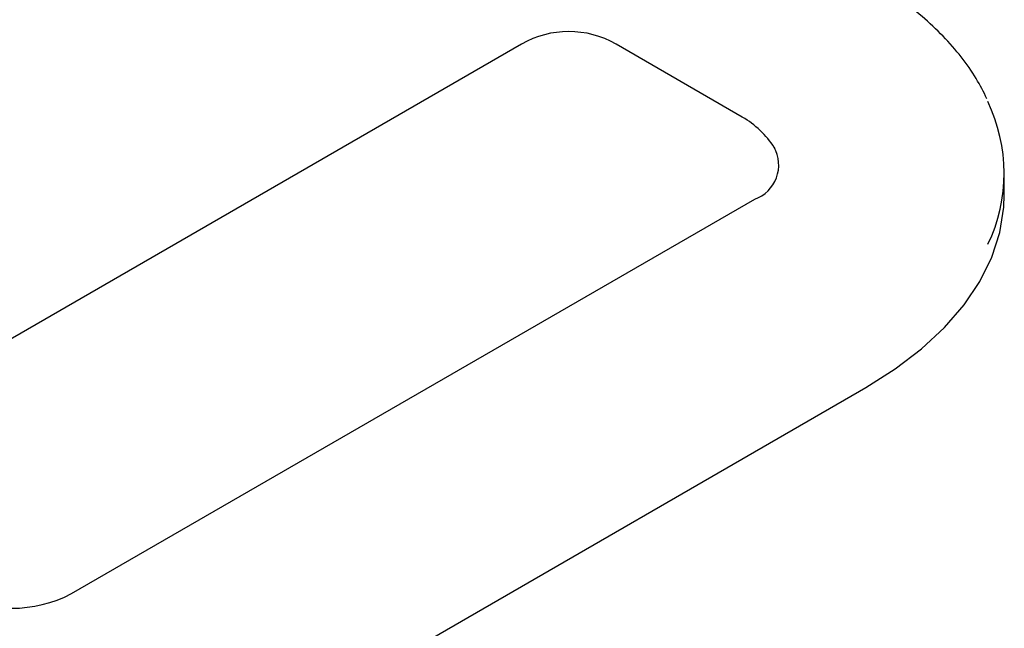
# Model space of a CAD drawing. Units: millimetres. Extents: x 36 to 574, y 56 to 411.
# Drawn here: x 527 to 574, y 130 to 159 of the extents above; entities that cross this region are included whole.
import ezdxf

# ---------------------------------------------------------------- set-up
doc = ezdxf.new("R2010")
doc.units = ezdxf.units.MM

msp = doc.modelspace()

# ---------------------------------------------------------------- linework, layer by layer
at = {"color": 7, "linetype": 'Continuous', "lineweight": 25}
for p, q in [((550.8175, 157.3787), (518.2905, 138.6013)), ((561.3275, 153.909), (555.3171, 157.3787)), ((573.7995, 150.2156), (573.7995, 151.2362)), ((529.4012, 131.2219), (561.9281, 149.9993)), ((479.5282, 90.4137), (567.2094, 141.031))]:
    msp.add_line(p, q, dxfattribs=at)
at = {"color": 7, "linetype": 'Continuous', "lineweight": 25, "flags": 128}
msp.add_lwpolyline([(567.2094, 141.031), (568.6095, 141.9176), (569.8619, 142.875), (570.956, 143.8951), (571.8824, 144.969), (572.6331, 146.0878), (573.2019, 147.2417), (573.5837, 148.4211), (573.7755, 149.6157), (573.7995, 150.2156)], dxfattribs=at)
at = {"color": 7, "linetype": 'Continuous', "lineweight": 25}
for centre, radius, start, end in [((553.0673, 153.4815), 4.5, 60.00269, 119.99731), ((565.9471, 151.2366), 7.8432, 334.43384, 25.80333), ((559.0777, 150.0118), 4.5, 32.97695, 60.00269), ((561.3258, 151.6297), 1.7381, 290.27568, 28.78295), ((526.5508, 136.7233), 6.1959, 242.60971, 297.39029)]:
    msp.add_arc(centre, radius, start, end, dxfattribs=at)
for points, knots in [([(572.9724, 154.7855), (572.8102, 155.1076), (572.4684, 155.7859), (571.764, 156.7793), (570.906, 157.7679), (569.9054, 158.7099), (568.7728, 159.5984), (567.8142, 160.2344), (567.2375, 160.5725), (567.1058, 160.6498)], [0, 0, 0, 0, 0.1449182, 0.3052442, 0.4662828, 0.6278764, 0.7898409, 0.9520118, 1, 1, 1, 1]), ([(562.8799, 152.4205), (562.8824, 152.418), (562.8967, 152.4036), (562.8688, 152.4427), (562.8457, 152.4749)], [0, 0, 0, 0, 0.1736087, 1, 1, 1, 1])]:
    msp.add_open_spline(points, degree=3, knots=knots, dxfattribs=at)

doc.saveas('drawing.dxf')
